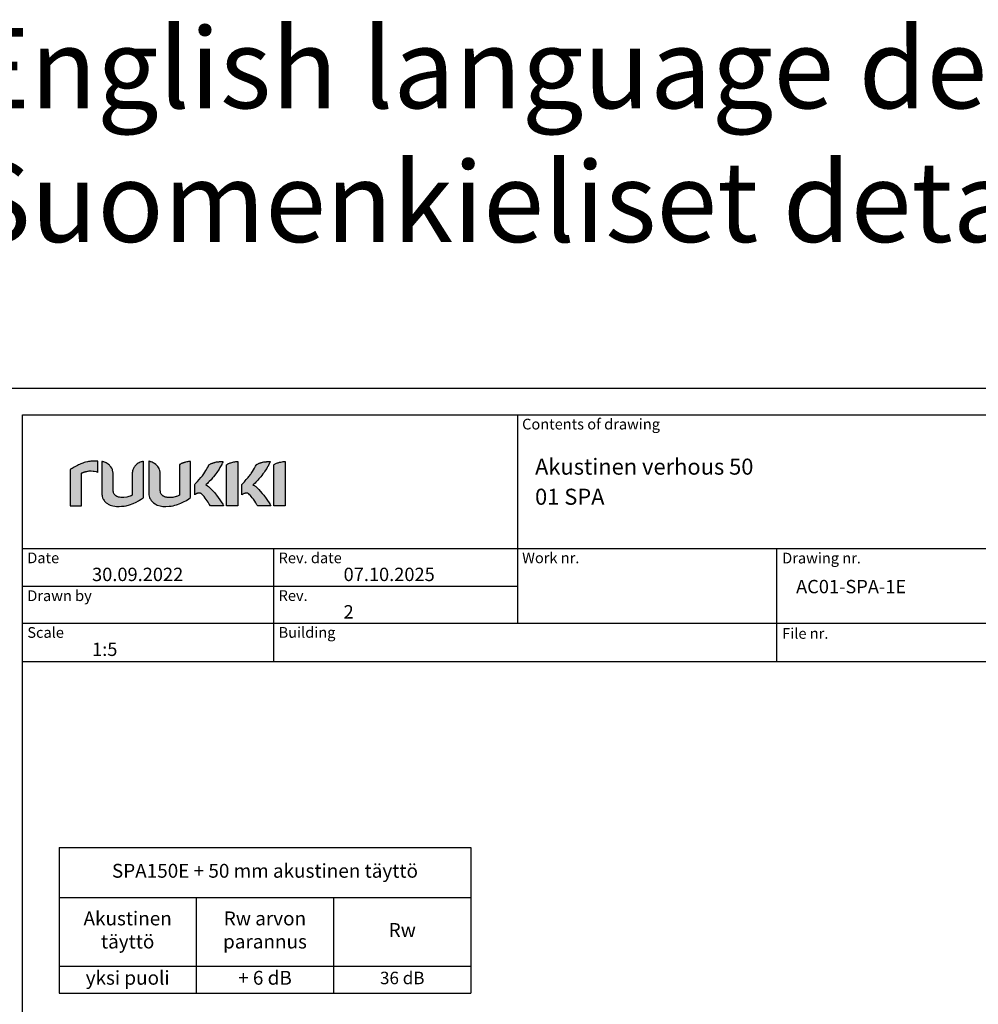
# Model space of a CAD drawing. Units: millimetres. Extents: x -846 to 12058, y -1858 to 6.
# Drawn here: x -387 to 509, y -979 to -59 of the extents above; entities that cross this region are included whole.
import ezdxf

# ---------------------------------------------------------------- set-up
doc = ezdxf.new("R2010")
doc.units = ezdxf.units.MM
doc.layers.get('0').update_dxf_attribs({"color": 1})
doc.layers.add('S-2_FI', color=7, linetype='Continuous')
doc.styles.add('Ruukki_det', font='arial.ttf')
doc.styles.add('Ruukki_nimio', font='arial.ttf')
doc.styles.get("Standard").update_dxf_attribs({"font": 'arial.ttf'})

# ---------------------------------------------------------------- blocks, each defined once
blk = doc.blocks.new('title_block_en')
at = {"linetype": 'ByBlock'}
h = blk.add_hatch(color=256, dxfattribs=at)
h.paths.add_polyline_path([(13.92, 269.77), (13.92, 262.97), (16.04, 262.97), (16.04, 269.09), (16.14, 269.14), (16.19, 269.16), (16.24, 269.18), (16.29, 269.21), (16.34, 269.23), (16.39, 269.25), (16.45, 269.27), (16.55, 269.31), (16.61, 269.33), (16.66, 269.34), (16.72, 269.36), (16.77, 269.37), (16.83, 269.39), (16.94, 269.42), (17.05, 269.44), (17.21, 269.47), (17.31, 269.49), (17.46, 269.51), (17.61, 269.52), (17.86, 269.52), (18.21, 269.5), (18.44, 269.48), (18.76, 269.39), (19.01, 269.28), (19.07, 269.24), (19.09, 269.24), (19.1, 269.24), (19.1, 269.24), (19.1, 271.36), (19.06, 271.37), (19.02, 271.37), (18.98, 271.37), (18.78, 271.37), (18.59, 271.37), (18.41, 271.37), (18.23, 271.36), (18.06, 271.35), (17.81, 271.33), (17.58, 271.3), (17.35, 271.27), (17.14, 271.22), (16.8, 271.15), (16.55, 271.07), (16.3, 270.99), (16.12, 270.92), (15.92, 270.85), (15.68, 270.74), (15.5, 270.66), (15.27, 270.54), (14.7, 270.23), (14.3, 270), (14.14, 269.9), (14.01, 269.83), (13.97, 269.8)])
h.paths.add_polyline_path([(19.85, 271.31), (19.85, 265.37), (19.86, 265.14), (19.88, 264.92), (19.93, 264.71), (19.99, 264.51), (20.04, 264.39), (20.1, 264.27), (20.17, 264.15), (20.28, 263.99), (20.36, 263.89), (20.53, 263.7), (20.68, 263.57), (20.89, 263.42), (21.05, 263.31), (21.29, 263.2), (21.41, 263.14), (21.67, 263.05), (21.93, 262.98), (22.26, 262.92), (22.6, 262.89), (23.09, 262.89), (23.52, 262.91), (24, 262.96), (24.37, 263.02), (25.03, 263.19), (25.72, 263.45), (26.26, 263.71), (26.68, 263.93), (26.89, 264.05), (27.17, 264.22), (27.37, 264.35), (27.51, 264.43), (27.62, 264.51), (27.65, 264.53), (27.65, 267.93), (27.65, 271.34), (27.55, 271.31), (27.44, 271.28), (27.33, 271.25), (27.28, 271.23), (27.18, 271.2), (27.03, 271.14), (26.84, 271.05), (26.65, 270.94), (26.48, 270.83), (26.4, 270.76), (26.28, 270.66), (26.2, 270.59), (26.09, 270.48), (26.02, 270.4), (25.96, 270.31), (25.9, 270.23), (25.84, 270.14), (25.82, 270.09), (25.74, 269.95), (25.65, 269.7), (25.6, 269.53), (25.57, 269.36), (25.54, 269.19), (25.53, 269.06), (25.53, 268.94), (25.53, 264.98), (25.34, 264.88), (25.13, 264.8), (24.87, 264.71), (24.54, 264.62), (23.93, 264.54), (23.72, 264.54), (23.41, 264.56), (23.17, 264.59), (22.99, 264.63), (22.82, 264.67), (22.67, 264.74), (22.47, 264.85), (22.33, 264.97), (22.18, 265.15), (22.11, 265.29), (22.05, 265.44), (22, 265.61), (21.98, 265.7), (21.97, 265.8), (21.96, 265.9), (21.96, 266.01), (21.96, 266.06), (21.96, 268.91), (21.95, 269.1), (21.91, 269.39), (21.87, 269.56), (21.81, 269.77), (21.7, 270.01), (21.53, 270.29), (21.43, 270.41), (21.37, 270.49), (21.26, 270.6), (21.1, 270.73), (21.01, 270.8), (20.84, 270.92), (20.66, 271.02), (20.51, 271.09), (20.36, 271.16), (20.21, 271.21), (20.11, 271.24), (20, 271.27), (19.95, 271.29), (19.9, 271.3)])
h.paths.add_polyline_path([(28.65, 271.34), (28.65, 265.37), (28.65, 265.21), (28.66, 265.06), (28.71, 264.78), (28.77, 264.58), (28.84, 264.39), (28.93, 264.21), (29.08, 263.99), (29.24, 263.79), (29.48, 263.57), (29.8, 263.35), (30.21, 263.14), (30.73, 262.98), (31.26, 262.9), (31.8, 262.88), (32.41, 262.91), (32.81, 262.96), (33.17, 263.02), (33.51, 263.1), (33.77, 263.17), (34.01, 263.25), (34.58, 263.47), (35.11, 263.74), (35.64, 264.02), (36.12, 264.31), (36.44, 264.53), (36.44, 271.29), (36.37, 271.29), (36.3, 271.28), (36.21, 271.28), (36.16, 271.27), (36.03, 271.26), (35.88, 271.23), (35.8, 271.22), (35.71, 271.2), (35.46, 271.14), (35.35, 271.11), (35.24, 271.08), (35.15, 271.05), (35.1, 271.04), (35.05, 271.02), (34.96, 270.99), (34.92, 270.98), (34.84, 270.94), (34.77, 270.91), (34.69, 270.88), (34.54, 270.8), (34.46, 270.75), (34.41, 270.72), (34.37, 270.7), (34.33, 270.67), (34.33, 264.98), (34.24, 264.93), (34.09, 264.86), (33.99, 264.82), (33.83, 264.76), (33.72, 264.72), (33.56, 264.68), (33.29, 264.61), (33.13, 264.58), (32.92, 264.56), (32.78, 264.54), (32.57, 264.54), (32.36, 264.55), (32.21, 264.56), (32.06, 264.58), (31.92, 264.6), (31.75, 264.64), (31.58, 264.69), (31.4, 264.77), (31.3, 264.83), (31.18, 264.92), (31.13, 264.97), (31.03, 265.08), (30.96, 265.18), (30.89, 265.32), (30.84, 265.44), (30.82, 265.52), (30.78, 265.7), (30.77, 265.84), (30.76, 266), (30.76, 266.06), (30.76, 268.94), (30.75, 269.06), (30.73, 269.3), (30.67, 269.59), (30.63, 269.75), (30.55, 269.95), (30.45, 270.14), (30.3, 270.35), (30.13, 270.55), (29.94, 270.73), (29.68, 270.91), (29.46, 271.05), (29.26, 271.14), (29.06, 271.22), (28.96, 271.25), (28.86, 271.28), (28.7, 271.32)])
h.paths.add_polyline_path([(37.2, 267), (37.3, 267.1), (37.48, 267.29), (37.57, 267.4), (37.72, 267.56), (38.02, 267.89), (38.35, 268.27), (38.63, 268.62), (38.9, 268.98), (39.31, 269.61), (39.54, 270.02), (39.7, 270.31), (39.79, 270.49), (39.87, 270.67), (39.92, 270.7), (39.99, 270.75), (40.07, 270.79), (40.17, 270.84), (40.25, 270.88), (40.34, 270.92), (40.45, 270.96), (40.56, 271), (40.62, 271.02), (40.68, 271.04), (40.74, 271.06), (40.81, 271.08), (40.88, 271.1), (40.95, 271.12), (41.03, 271.14), (41.1, 271.16), (41.27, 271.19), (41.38, 271.21), (41.5, 271.22), (41.61, 271.24), (41.73, 271.25), (41.84, 271.26), (42.19, 271.28), (42.4, 271.29), (42.45, 271.29), (42.48, 271.29), (42.47, 271.26), (42.46, 271.22), (42.43, 271.15), (42.37, 271), (42.32, 270.9), (42.27, 270.78), (42.24, 270.73), (42.05, 270.36), (41.92, 270.13), (41.77, 269.87), (41.62, 269.65), (41.46, 269.41), (41.33, 269.24), (41.13, 268.97), (40.7, 268.42), (40.53, 268.2), (40.41, 268.07), (40.25, 267.88), (39.91, 267.52), (39.74, 267.34), (39.58, 267.18), (39.35, 266.96), (39.26, 266.87), (39.32, 266.86), (39.45, 266.81), (39.51, 266.78), (39.62, 266.71), (39.77, 266.61), (39.9, 266.5), (39.93, 266.47), (40.12, 266.29), (40.28, 266.12), (40.63, 265.76), (40.88, 265.46), (41.29, 264.96), (41.6, 264.54), (41.92, 264.09), (42.29, 263.53), (42.33, 263.47), (42.44, 263.29), (42.5, 263.19), (42.57, 263.05), (42.59, 263.01), (42.61, 262.97), (40.14, 262.97), (39.93, 263.32), (39.69, 263.7), (39.55, 263.92), (39.18, 264.44), (38.96, 264.72), (38.72, 264.99), (38.54, 265.16), (38.41, 265.27), (38.33, 265.32), (38.29, 265.34), (38.25, 265.35), (38.23, 265.36), (38.19, 265.37), (38.14, 265.37), (38.1, 265.38), (38.08, 265.38), (38.03, 265.38), (37.97, 265.38), (37.92, 265.37), (37.88, 265.37), (37.8, 265.35), (37.75, 265.34), (37.71, 265.33), (37.68, 265.32), (37.64, 265.3), (37.59, 265.28), (37.56, 265.27), (37.52, 265.25), (37.47, 265.22), (37.43, 265.2), (37.38, 265.18), (37.35, 265.15), (37.28, 265.11), (37.25, 265.1), (37.23, 265.09), (37.2, 265.06)])
h.paths.add_polyline_path([(43.16, 270.67), (43.24, 270.72), (43.34, 270.78), (43.42, 270.83), (43.52, 270.88), (43.59, 270.91), (43.83, 271.01), (43.97, 271.05), (44.12, 271.1), (44.33, 271.16), (44.53, 271.2), (44.7, 271.23), (44.9, 271.26), (45.1, 271.28), (45.17, 271.28), (45.27, 271.29), (45.27, 262.97), (43.16, 262.97)])
h.paths.add_polyline_path([(46.02, 267), (46.25, 267.24), (46.5, 267.51), (46.65, 267.68), (46.84, 267.89), (47.01, 268.08), (47.17, 268.27), (47.32, 268.45), (47.45, 268.62), (47.57, 268.77), (47.68, 268.91), (47.76, 269.03), (48.01, 269.4), (48.2, 269.71), (48.37, 270.02), (48.57, 270.4), (48.66, 270.58), (48.7, 270.67), (48.72, 270.68), (48.77, 270.72), (48.79, 270.73), (48.84, 270.76), (48.92, 270.81), (49.04, 270.86), (49.12, 270.9), (49.22, 270.94), (49.32, 270.98), (49.44, 271.02), (49.57, 271.06), (49.63, 271.08), (49.7, 271.1), (49.77, 271.12), (49.85, 271.14), (49.93, 271.16), (50.09, 271.19), (50.2, 271.21), (50.38, 271.23), (50.49, 271.24), (50.61, 271.25), (50.66, 271.26), (50.83, 271.27), (51.02, 271.28), (51.09, 271.28), (51.22, 271.29), (51.27, 271.29), (51.31, 271.29), (51.3, 271.26), (51.29, 271.22), (51.27, 271.19), (51.25, 271.15), (51.23, 271.1), (51.21, 271.06), (51.19, 271), (51.17, 270.95), (51.14, 270.9), (51.12, 270.84), (51.03, 270.67), (51, 270.61), (50.98, 270.55), (50.95, 270.49), (50.92, 270.44), (50.9, 270.4), (50.83, 270.27), (50.77, 270.18), (50.65, 269.98), (50.45, 269.65), (50.32, 269.47), (50.15, 269.24), (49.96, 268.97), (49.72, 268.66), (49.53, 268.42), (49.35, 268.2), (49.18, 268.01), (48.97, 267.77), (48.65, 267.43), (48.48, 267.26), (48.26, 267.04), (48.17, 266.96), (48.09, 266.87), (48.19, 266.84), (48.3, 266.79), (48.36, 266.77), (48.44, 266.71), (48.53, 266.65), (48.62, 266.58), (48.72, 266.5), (48.86, 266.37), (49.18, 266.05), (49.45, 265.76), (49.83, 265.32), (50.11, 264.96), (50.56, 264.34), (50.83, 263.96), (51.12, 263.53), (51.29, 263.24), (51.44, 262.97), (48.97, 262.97), (48.82, 263.21), (48.6, 263.57), (48.42, 263.84), (48.16, 264.22), (47.95, 264.51), (47.78, 264.72), (47.63, 264.9), (47.45, 265.08), (47.31, 265.21), (47.2, 265.3), (47.11, 265.34), (47.01, 265.37), (46.92, 265.38), (46.86, 265.38), (46.75, 265.37), (46.66, 265.36), (46.56, 265.33), (46.46, 265.3), (46.39, 265.27), (46.29, 265.22), (46.21, 265.18), (46.13, 265.13), (46.07, 265.1), (46.03, 265.07), (46.02, 265.06)])
h.paths.add_polyline_path([(51.99, 270.67), (52.07, 270.72), (52.17, 270.78), (52.26, 270.83), (52.35, 270.88), (52.5, 270.94), (52.66, 271.01), (52.8, 271.05), (53.06, 271.13), (53.27, 271.18), (53.54, 271.23), (53.74, 271.26), (53.89, 271.27), (54.04, 271.28), (54.1, 271.29), (54.1, 262.97), (51.99, 262.97)])
at = {"linetype": 'Continuous'}
for p, q in [((97.5, 280), (97.5, 241)), ((5, 255), (193, 255)), ((52, 233.92), (52, 255)), ((146, 233.92), (146, 255)), ((5, 248), (97.5, 248)), ((193, 241), (5, 241)), ((5, 233.92), (193, 233.92))]:
    blk.add_line(p, q, dxfattribs=at)
for p, q in [((15.5, 270.66), (15.27, 270.54)), ((15.68, 270.74), (15.5, 270.66)), ((15.92, 270.85), (15.68, 270.74)), ((16.12, 270.92), (15.92, 270.85)), ((16.3, 270.99), (16.12, 270.92)), ((16.55, 271.07), (16.3, 270.99)), ((16.8, 271.15), (16.55, 271.07)), ((17.14, 271.22), (16.8, 271.15)), ((17.35, 271.27), (17.14, 271.22)), ((17.58, 271.3), (17.35, 271.27)), ((17.81, 271.33), (17.58, 271.3)), ((18.06, 271.35), (17.81, 271.33)), ((18.23, 271.36), (18.06, 271.35)), ((18.41, 271.37), (18.23, 271.36)), ((18.59, 271.37), (18.41, 271.37)), ((18.78, 271.37), (18.59, 271.37)), ((18.98, 271.37), (18.78, 271.37)), ((19.02, 271.37), (18.98, 271.37)), ((19.06, 271.37), (19.02, 271.37)), ((19.1, 271.36), (19.06, 271.37)), ((19.1, 269.24), (19.1, 271.36)), ((19.85, 271.31), (19.85, 265.37)), ((19.9, 271.3), (19.85, 271.31)), ((19.95, 271.29), (19.9, 271.3)), ((20, 271.27), (19.95, 271.29)), ((20.11, 271.24), (20, 271.27)), ((20.21, 271.21), (20.11, 271.24)), ((20.36, 271.16), (20.21, 271.21)), ((20.51, 271.09), (20.36, 271.16)), ((20.66, 271.02), (20.51, 271.09)), ((20.84, 270.92), (20.66, 271.02)), ((21.01, 270.8), (20.84, 270.92)), ((21.1, 270.73), (21.01, 270.8)), ((21.26, 270.6), (21.1, 270.73)), ((21.37, 270.49), (21.26, 270.6)), ((26.2, 270.59), (26.09, 270.48)), ((26.28, 270.66), (26.2, 270.59)), ((26.4, 270.76), (26.28, 270.66)), ((26.48, 270.83), (26.4, 270.76)), ((26.65, 270.94), (26.48, 270.83)), ((26.84, 271.05), (26.65, 270.94)), ((27.03, 271.14), (26.84, 271.05)), ((27.18, 271.2), (27.03, 271.14)), ((27.28, 271.23), (27.18, 271.2)), ((27.33, 271.25), (27.28, 271.23)), ((27.44, 271.28), (27.33, 271.25)), ((27.55, 271.31), (27.44, 271.28)), ((27.65, 271.34), (27.55, 271.31)), ((27.65, 267.93), (27.65, 271.34)), ((28.65, 271.34), (28.65, 265.37)), ((28.7, 271.32), (28.65, 271.34)), ((28.86, 271.28), (28.7, 271.32)), ((28.96, 271.25), (28.86, 271.28)), ((29.06, 271.22), (28.96, 271.25)), ((29.26, 271.14), (29.06, 271.22)), ((29.46, 271.05), (29.26, 271.14)), ((29.68, 270.91), (29.46, 271.05)), ((29.94, 270.73), (29.68, 270.91)), ((30.13, 270.55), (29.94, 270.73)), ((34.37, 270.7), (34.33, 270.67)), ((34.33, 270.67), (34.33, 264.98)), ((34.41, 270.72), (34.37, 270.7)), ((34.46, 270.75), (34.41, 270.72)), ((34.54, 270.8), (34.46, 270.75)), ((34.69, 270.88), (34.54, 270.8)), ((34.77, 270.91), (34.69, 270.88)), ((34.84, 270.94), (34.77, 270.91)), ((34.92, 270.98), (34.84, 270.94)), ((34.96, 270.99), (34.92, 270.98)), ((35.05, 271.02), (34.96, 270.99)), ((35.1, 271.04), (35.05, 271.02)), ((35.15, 271.05), (35.1, 271.04)), ((35.24, 271.08), (35.15, 271.05)), ((35.35, 271.11), (35.24, 271.08)), ((35.46, 271.14), (35.35, 271.11)), ((35.71, 271.2), (35.46, 271.14)), ((35.8, 271.22), (35.71, 271.2)), ((35.88, 271.23), (35.8, 271.22)), ((36.03, 271.26), (35.88, 271.23)), ((36.16, 271.27), (36.03, 271.26)), ((36.21, 271.28), (36.16, 271.27)), ((36.3, 271.28), (36.21, 271.28)), ((36.37, 271.29), (36.3, 271.28)), ((36.44, 271.29), (36.37, 271.29)), ((36.44, 264.53), (36.44, 271.29)), ((39.79, 270.49), (39.87, 270.67)), ((39.87, 270.67), (39.92, 270.7)), ((39.92, 270.7), (39.99, 270.75)), ((39.99, 270.75), (40.07, 270.79)), ((40.07, 270.79), (40.17, 270.84)), ((40.17, 270.84), (40.25, 270.88)), ((40.25, 270.88), (40.34, 270.92)), ((40.34, 270.92), (40.45, 270.96)), ((40.45, 270.96), (40.56, 271)), ((40.56, 271), (40.62, 271.02)), ((40.62, 271.02), (40.68, 271.04)), ((40.68, 271.04), (40.74, 271.06)), ((40.74, 271.06), (40.81, 271.08)), ((40.81, 271.08), (40.88, 271.1)), ((40.88, 271.1), (40.95, 271.12)), ((40.95, 271.12), (41.03, 271.14)), ((41.03, 271.14), (41.1, 271.16)), ((41.1, 271.16), (41.27, 271.19)), ((41.27, 271.19), (41.38, 271.21)), ((41.38, 271.21), (41.5, 271.22)), ((41.5, 271.22), (41.61, 271.24)), ((41.61, 271.24), (41.73, 271.25)), ((41.73, 271.25), (41.84, 271.26)), ((41.84, 271.26), (42.19, 271.28)), ((42.24, 270.73), (42.05, 270.36)), ((42.19, 271.28), (42.4, 271.29)), ((42.27, 270.78), (42.24, 270.73)), ((42.32, 270.9), (42.27, 270.78)), ((42.37, 271), (42.32, 270.9)), ((42.43, 271.15), (42.37, 271)), ((42.4, 271.29), (42.45, 271.29)), ((42.46, 271.22), (42.43, 271.15)), ((42.45, 271.29), (42.48, 271.29)), ((42.47, 271.26), (42.46, 271.22)), ((42.48, 271.29), (42.47, 271.26)), ((43.16, 270.67), (43.24, 270.72)), ((43.16, 262.97), (43.16, 270.67)), ((43.24, 270.72), (43.34, 270.78)), ((43.34, 270.78), (43.42, 270.83)), ((43.42, 270.83), (43.52, 270.88)), ((43.52, 270.88), (43.59, 270.91)), ((43.59, 270.91), (43.83, 271.01)), ((43.83, 271.01), (43.97, 271.05)), ((43.97, 271.05), (44.12, 271.1)), ((44.12, 271.1), (44.33, 271.16)), ((44.33, 271.16), (44.53, 271.2)), ((44.53, 271.2), (44.7, 271.23)), ((44.7, 271.23), (44.9, 271.26)), ((44.9, 271.26), (45.1, 271.28)), ((45.1, 271.28), (45.17, 271.28)), ((45.17, 271.28), (45.27, 271.29)), ((45.27, 271.29), (45.27, 262.97)), ((48.57, 270.4), (48.66, 270.58)), ((48.66, 270.58), (48.7, 270.67)), ((48.7, 270.67), (48.72, 270.68)), ((48.72, 270.68), (48.77, 270.72)), ((48.77, 270.72), (48.79, 270.73)), ((48.79, 270.73), (48.84, 270.76)), ((48.84, 270.76), (48.92, 270.81)), ((48.92, 270.81), (49.04, 270.86)), ((49.04, 270.86), (49.12, 270.9)), ((49.12, 270.9), (49.22, 270.94)), ((49.22, 270.94), (49.32, 270.98)), ((49.32, 270.98), (49.44, 271.02)), ((49.44, 271.02), (49.57, 271.06)), ((49.57, 271.06), (49.63, 271.08)), ((49.63, 271.08), (49.7, 271.1)), ((49.7, 271.1), (49.77, 271.12)), ((49.77, 271.12), (49.85, 271.14)), ((49.85, 271.14), (49.93, 271.16)), ((49.93, 271.16), (50.09, 271.19)), ((50.09, 271.19), (50.2, 271.21)), ((50.2, 271.21), (50.38, 271.23)), ((50.38, 271.23), (50.49, 271.24)), ((50.49, 271.24), (50.61, 271.25)), ((50.61, 271.25), (50.66, 271.26)), ((50.66, 271.26), (50.83, 271.27)), ((50.83, 271.27), (51.02, 271.28)), ((51, 270.61), (50.98, 270.55)), ((51.03, 270.67), (51, 270.61)), ((51.02, 271.28), (51.09, 271.28)), ((51.12, 270.84), (51.03, 270.67)), ((51.09, 271.28), (51.22, 271.29)), ((51.14, 270.9), (51.12, 270.84)), ((51.17, 270.95), (51.14, 270.9)), ((51.19, 271), (51.17, 270.95)), ((51.21, 271.06), (51.19, 271)), ((51.23, 271.1), (51.21, 271.06)), ((51.22, 271.29), (51.27, 271.29)), ((51.25, 271.15), (51.23, 271.1)), ((51.27, 271.19), (51.25, 271.15)), ((51.27, 271.29), (51.31, 271.29)), ((51.29, 271.22), (51.27, 271.19)), ((51.3, 271.26), (51.29, 271.22)), ((51.31, 271.29), (51.3, 271.26)), ((51.99, 270.67), (52.07, 270.72)), ((51.99, 262.97), (51.99, 270.67)), ((52.07, 270.72), (52.17, 270.78)), ((52.17, 270.78), (52.26, 270.83)), ((52.26, 270.83), (52.35, 270.88)), ((52.35, 270.88), (52.5, 270.94)), ((52.5, 270.94), (52.66, 271.01)), ((52.66, 271.01), (52.8, 271.05)), ((52.8, 271.05), (53.06, 271.13)), ((53.06, 271.13), (53.27, 271.18)), ((53.27, 271.18), (53.54, 271.23)), ((53.54, 271.23), (53.74, 271.26)), ((53.74, 271.26), (53.89, 271.27)), ((53.89, 271.27), (54.04, 271.28)), ((54.04, 271.28), (54.1, 271.29)), ((54.1, 271.29), (54.1, 262.97)), ((13.97, 269.8), (13.92, 269.77)), ((13.92, 269.77), (13.92, 262.97)), ((14.01, 269.83), (13.97, 269.8)), ((14.14, 269.9), (14.01, 269.83)), ((14.3, 270), (14.14, 269.9)), ((14.7, 270.23), (14.3, 270)), ((15.27, 270.54), (14.7, 270.23)), ((16.04, 269.09), (16.14, 269.14)), ((16.04, 262.97), (16.04, 269.09)), ((16.14, 269.14), (16.19, 269.16)), ((16.19, 269.16), (16.24, 269.18)), ((16.24, 269.18), (16.29, 269.21)), ((16.29, 269.21), (16.34, 269.23)), ((16.34, 269.23), (16.39, 269.25)), ((16.39, 269.25), (16.45, 269.27)), ((16.45, 269.27), (16.55, 269.31)), ((16.55, 269.31), (16.61, 269.33)), ((16.61, 269.33), (16.66, 269.34)), ((16.66, 269.34), (16.72, 269.36)), ((16.72, 269.36), (16.77, 269.37)), ((16.77, 269.37), (16.83, 269.39)), ((16.83, 269.39), (16.94, 269.42)), ((16.94, 269.42), (17.05, 269.44)), ((17.05, 269.44), (17.21, 269.47)), ((17.21, 269.47), (17.31, 269.49)), ((17.31, 269.49), (17.46, 269.51)), ((17.46, 269.51), (17.61, 269.52)), ((17.61, 269.52), (17.86, 269.52)), ((17.86, 269.52), (18.21, 269.5)), ((18.21, 269.5), (18.44, 269.48)), ((18.44, 269.48), (18.76, 269.39)), ((18.76, 269.39), (19.01, 269.28)), ((19.01, 269.28), (19.07, 269.24)), ((19.07, 269.24), (19.09, 269.24)), ((19.09, 269.24), (19.1, 269.24)), ((19.1, 269.24), (19.1, 269.24)), ((21.43, 270.41), (21.37, 270.49)), ((21.53, 270.29), (21.43, 270.41)), ((21.7, 270.01), (21.53, 270.29)), ((21.81, 269.77), (21.7, 270.01)), ((21.87, 269.56), (21.81, 269.77)), ((21.91, 269.39), (21.87, 269.56)), ((21.95, 269.1), (21.91, 269.39)), ((21.96, 268.91), (21.95, 269.1)), ((21.96, 266.06), (21.96, 268.91)), ((25.54, 269.19), (25.53, 269.06)), ((25.53, 269.06), (25.53, 268.94)), ((25.53, 268.94), (25.53, 264.98)), ((25.57, 269.36), (25.54, 269.19)), ((25.6, 269.53), (25.57, 269.36)), ((25.65, 269.7), (25.6, 269.53)), ((25.74, 269.95), (25.65, 269.7)), ((25.82, 270.09), (25.74, 269.95)), ((25.84, 270.14), (25.82, 270.09)), ((25.9, 270.23), (25.84, 270.14)), ((25.96, 270.31), (25.9, 270.23)), ((26.02, 270.4), (25.96, 270.31)), ((26.09, 270.48), (26.02, 270.4)), ((30.3, 270.35), (30.13, 270.55)), ((30.45, 270.14), (30.3, 270.35)), ((30.55, 269.95), (30.45, 270.14)), ((30.63, 269.75), (30.55, 269.95)), ((30.67, 269.59), (30.63, 269.75)), ((30.73, 269.3), (30.67, 269.59)), ((30.75, 269.06), (30.73, 269.3)), ((30.76, 268.94), (30.75, 269.06)), ((30.76, 266.06), (30.76, 268.94)), ((38.63, 268.62), (38.9, 268.98)), ((38.9, 268.98), (39.31, 269.61)), ((39.31, 269.61), (39.54, 270.02)), ((39.54, 270.02), (39.7, 270.31)), ((39.7, 270.31), (39.79, 270.49)), ((41.13, 268.97), (40.7, 268.42)), ((41.33, 269.24), (41.13, 268.97)), ((41.46, 269.41), (41.33, 269.24)), ((41.62, 269.65), (41.46, 269.41)), ((41.77, 269.87), (41.62, 269.65)), ((41.92, 270.13), (41.77, 269.87)), ((42.05, 270.36), (41.92, 270.13)), ((47.45, 268.62), (47.57, 268.77)), ((47.57, 268.77), (47.68, 268.91)), ((47.68, 268.91), (47.76, 269.03)), ((47.76, 269.03), (48.01, 269.4)), ((48.01, 269.4), (48.2, 269.71)), ((48.2, 269.71), (48.37, 270.02)), ((48.37, 270.02), (48.57, 270.4)), ((49.96, 268.97), (49.72, 268.66)), ((50.15, 269.24), (49.96, 268.97)), ((50.32, 269.47), (50.15, 269.24)), ((50.45, 269.65), (50.32, 269.47)), ((50.65, 269.98), (50.45, 269.65)), ((50.77, 270.18), (50.65, 269.98)), ((50.83, 270.27), (50.77, 270.18)), ((50.9, 270.4), (50.83, 270.27)), ((50.92, 270.44), (50.9, 270.4)), ((50.95, 270.49), (50.92, 270.44)), ((50.98, 270.55), (50.95, 270.49)), ((27.65, 264.53), (27.65, 267.93)), ((37.2, 267), (37.3, 267.1)), ((37.2, 265.06), (37.2, 267)), ((37.3, 267.1), (37.48, 267.29)), ((37.48, 267.29), (37.57, 267.4)), ((37.57, 267.4), (37.72, 267.56)), ((37.72, 267.56), (38.02, 267.89)), ((38.02, 267.89), (38.35, 268.27)), ((38.35, 268.27), (38.63, 268.62)), ((39.35, 266.96), (39.26, 266.87)), ((39.58, 267.18), (39.35, 266.96)), ((39.74, 267.34), (39.58, 267.18)), ((39.91, 267.52), (39.74, 267.34)), ((40.25, 267.88), (39.91, 267.52)), ((40.41, 268.07), (40.25, 267.88)), ((40.53, 268.2), (40.41, 268.07)), ((40.7, 268.42), (40.53, 268.2)), ((46.02, 267), (46.25, 267.24)), ((46.02, 265.06), (46.02, 267)), ((46.25, 267.24), (46.5, 267.51)), ((46.5, 267.51), (46.65, 267.68)), ((46.65, 267.68), (46.84, 267.89)), ((46.84, 267.89), (47.01, 268.08)), ((47.01, 268.08), (47.17, 268.27)), ((47.17, 268.27), (47.32, 268.45)), ((47.32, 268.45), (47.45, 268.62)), ((48.17, 266.96), (48.09, 266.87)), ((48.26, 267.04), (48.17, 266.96)), ((48.48, 267.26), (48.26, 267.04)), ((48.65, 267.43), (48.48, 267.26)), ((48.97, 267.77), (48.65, 267.43)), ((49.18, 268.01), (48.97, 267.77)), ((49.35, 268.2), (49.18, 268.01)), ((49.53, 268.42), (49.35, 268.2)), ((49.72, 268.66), (49.53, 268.42)), ((19.85, 265.37), (19.86, 265.14)), ((19.86, 265.14), (19.88, 264.92)), ((21.96, 266.01), (21.96, 266.06)), ((21.96, 265.9), (21.96, 266.01)), ((21.97, 265.8), (21.96, 265.9)), ((21.98, 265.7), (21.97, 265.8)), ((22, 265.61), (21.98, 265.7)), ((22.05, 265.44), (22, 265.61)), ((22.11, 265.29), (22.05, 265.44)), ((22.18, 265.15), (22.11, 265.29)), ((22.33, 264.97), (22.18, 265.15)), ((28.65, 265.37), (28.65, 265.21)), ((28.65, 265.21), (28.66, 265.06)), ((28.66, 265.06), (28.71, 264.78)), ((30.76, 266), (30.76, 266.06)), ((30.77, 265.84), (30.76, 266)), ((30.78, 265.7), (30.77, 265.84)), ((30.82, 265.52), (30.78, 265.7)), ((30.84, 265.44), (30.82, 265.52)), ((30.89, 265.32), (30.84, 265.44)), ((30.96, 265.18), (30.89, 265.32)), ((31.03, 265.08), (30.96, 265.18)), ((31.13, 264.97), (31.03, 265.08)), ((37.23, 265.09), (37.2, 265.06)), ((37.25, 265.1), (37.23, 265.09)), ((37.28, 265.11), (37.25, 265.1)), ((37.35, 265.15), (37.28, 265.11)), ((37.38, 265.18), (37.35, 265.15)), ((37.43, 265.2), (37.38, 265.18)), ((37.47, 265.22), (37.43, 265.2)), ((37.52, 265.25), (37.47, 265.22)), ((37.56, 265.27), (37.52, 265.25)), ((37.59, 265.28), (37.56, 265.27)), ((37.64, 265.3), (37.59, 265.28)), ((37.68, 265.32), (37.64, 265.3)), ((37.71, 265.33), (37.68, 265.32)), ((37.75, 265.34), (37.71, 265.33)), ((37.8, 265.35), (37.75, 265.34)), ((37.88, 265.37), (37.8, 265.35)), ((37.92, 265.37), (37.88, 265.37)), ((37.97, 265.38), (37.92, 265.37)), ((38.03, 265.38), (37.97, 265.38)), ((38.08, 265.38), (38.03, 265.38)), ((38.1, 265.38), (38.08, 265.38)), ((38.14, 265.37), (38.1, 265.38)), ((38.19, 265.37), (38.14, 265.37)), ((38.23, 265.36), (38.19, 265.37)), ((38.25, 265.35), (38.23, 265.36)), ((38.29, 265.34), (38.25, 265.35)), ((38.33, 265.32), (38.29, 265.34)), ((38.41, 265.27), (38.33, 265.32)), ((38.54, 265.16), (38.41, 265.27)), ((38.72, 264.99), (38.54, 265.16)), ((39.26, 266.87), (39.32, 266.86)), ((39.32, 266.86), (39.45, 266.81)), ((39.45, 266.81), (39.51, 266.78)), ((39.51, 266.78), (39.62, 266.71)), ((39.62, 266.71), (39.77, 266.61)), ((39.77, 266.61), (39.9, 266.5)), ((39.9, 266.5), (39.93, 266.47)), ((39.93, 266.47), (40.12, 266.29)), ((40.12, 266.29), (40.28, 266.12)), ((40.28, 266.12), (40.63, 265.76)), ((40.63, 265.76), (40.88, 265.46)), ((40.88, 265.46), (41.29, 264.96)), ((46.03, 265.07), (46.02, 265.06)), ((46.07, 265.1), (46.03, 265.07)), ((46.13, 265.13), (46.07, 265.1)), ((46.21, 265.18), (46.13, 265.13)), ((46.29, 265.22), (46.21, 265.18)), ((46.39, 265.27), (46.29, 265.22)), ((46.46, 265.3), (46.39, 265.27)), ((46.56, 265.33), (46.46, 265.3)), ((46.66, 265.36), (46.56, 265.33)), ((46.75, 265.37), (46.66, 265.36)), ((46.86, 265.38), (46.75, 265.37)), ((46.92, 265.38), (46.86, 265.38)), ((47.01, 265.37), (46.92, 265.38)), ((47.11, 265.34), (47.01, 265.37)), ((47.2, 265.3), (47.11, 265.34)), ((47.31, 265.21), (47.2, 265.3)), ((47.45, 265.08), (47.31, 265.21)), ((47.63, 264.9), (47.45, 265.08)), ((48.09, 266.87), (48.19, 266.84)), ((48.19, 266.84), (48.3, 266.79)), ((48.3, 266.79), (48.36, 266.77)), ((48.36, 266.77), (48.44, 266.71)), ((48.44, 266.71), (48.53, 266.65)), ((48.53, 266.65), (48.62, 266.58)), ((48.62, 266.58), (48.72, 266.5)), ((48.72, 266.5), (48.86, 266.37)), ((48.86, 266.37), (49.18, 266.05)), ((49.18, 266.05), (49.45, 265.76)), ((49.45, 265.76), (49.83, 265.32)), ((49.83, 265.32), (50.11, 264.96)), ((19.88, 264.92), (19.93, 264.71)), ((19.93, 264.71), (19.99, 264.51)), ((19.99, 264.51), (20.04, 264.39)), ((20.04, 264.39), (20.1, 264.27)), ((20.1, 264.27), (20.17, 264.15)), ((20.17, 264.15), (20.28, 263.99)), ((20.28, 263.99), (20.36, 263.89)), ((20.36, 263.89), (20.53, 263.7)), ((20.53, 263.7), (20.68, 263.57)), ((20.68, 263.57), (20.89, 263.42)), ((20.89, 263.42), (21.05, 263.31)), ((21.05, 263.31), (21.29, 263.2)), ((22.47, 264.85), (22.33, 264.97)), ((22.67, 264.74), (22.47, 264.85)), ((22.82, 264.67), (22.67, 264.74)), ((22.99, 264.63), (22.82, 264.67)), ((23.17, 264.59), (22.99, 264.63)), ((23.41, 264.56), (23.17, 264.59)), ((23.72, 264.54), (23.41, 264.56)), ((23.93, 264.54), (23.72, 264.54)), ((24.54, 264.62), (23.93, 264.54)), ((24.87, 264.71), (24.54, 264.62)), ((25.13, 264.8), (24.87, 264.71)), ((25.03, 263.19), (25.72, 263.45)), ((25.34, 264.88), (25.13, 264.8)), ((25.53, 264.98), (25.34, 264.88)), ((25.72, 263.45), (26.26, 263.71)), ((26.26, 263.71), (26.68, 263.93)), ((26.68, 263.93), (26.89, 264.05)), ((26.89, 264.05), (27.17, 264.22)), ((27.17, 264.22), (27.37, 264.35)), ((27.37, 264.35), (27.51, 264.43)), ((27.51, 264.43), (27.62, 264.51)), ((27.62, 264.51), (27.65, 264.53)), ((28.71, 264.78), (28.77, 264.58)), ((28.77, 264.58), (28.84, 264.39)), ((28.84, 264.39), (28.93, 264.21)), ((28.93, 264.21), (29.08, 263.99)), ((29.08, 263.99), (29.24, 263.79)), ((29.24, 263.79), (29.48, 263.57)), ((29.48, 263.57), (29.8, 263.35)), ((29.8, 263.35), (30.21, 263.14)), ((31.18, 264.92), (31.13, 264.97)), ((31.3, 264.83), (31.18, 264.92)), ((31.4, 264.77), (31.3, 264.83)), ((31.58, 264.69), (31.4, 264.77)), ((31.75, 264.64), (31.58, 264.69)), ((31.92, 264.6), (31.75, 264.64)), ((32.06, 264.58), (31.92, 264.6)), ((32.21, 264.56), (32.06, 264.58)), ((32.36, 264.55), (32.21, 264.56)), ((32.57, 264.54), (32.36, 264.55)), ((32.78, 264.54), (32.57, 264.54)), ((32.92, 264.56), (32.78, 264.54)), ((33.13, 264.58), (32.92, 264.56)), ((33.29, 264.61), (33.13, 264.58)), ((33.56, 264.68), (33.29, 264.61)), ((33.72, 264.72), (33.56, 264.68)), ((33.83, 264.76), (33.72, 264.72)), ((33.77, 263.17), (34.01, 263.25)), ((33.99, 264.82), (33.83, 264.76)), ((34.09, 264.86), (33.99, 264.82)), ((34.01, 263.25), (34.58, 263.47)), ((34.24, 264.93), (34.09, 264.86)), ((34.33, 264.98), (34.24, 264.93)), ((34.58, 263.47), (35.11, 263.74)), ((35.11, 263.74), (35.64, 264.02)), ((35.64, 264.02), (36.12, 264.31)), ((36.12, 264.31), (36.44, 264.53)), ((38.96, 264.72), (38.72, 264.99)), ((39.18, 264.44), (38.96, 264.72)), ((39.55, 263.92), (39.18, 264.44)), ((39.69, 263.7), (39.55, 263.92)), ((39.93, 263.32), (39.69, 263.7)), ((40.14, 262.97), (39.93, 263.32)), ((41.29, 264.96), (41.6, 264.54)), ((41.6, 264.54), (41.92, 264.09)), ((41.92, 264.09), (42.29, 263.53)), ((42.29, 263.53), (42.33, 263.47)), ((42.33, 263.47), (42.44, 263.29)), ((42.44, 263.29), (42.5, 263.19)), ((47.78, 264.72), (47.63, 264.9)), ((47.95, 264.51), (47.78, 264.72)), ((48.16, 264.22), (47.95, 264.51)), ((48.42, 263.84), (48.16, 264.22)), ((48.6, 263.57), (48.42, 263.84)), ((48.82, 263.21), (48.6, 263.57)), ((48.97, 262.97), (48.82, 263.21)), ((50.11, 264.96), (50.56, 264.34)), ((50.56, 264.34), (50.83, 263.96)), ((50.83, 263.96), (51.12, 263.53)), ((51.12, 263.53), (51.29, 263.24)), ((51.29, 263.24), (51.44, 262.97)), ((13.92, 262.97), (16.04, 262.97)), ((21.29, 263.2), (21.41, 263.14)), ((21.41, 263.14), (21.67, 263.05)), ((21.67, 263.05), (21.93, 262.98)), ((21.93, 262.98), (22.26, 262.92)), ((22.26, 262.92), (22.6, 262.89)), ((22.6, 262.89), (23.09, 262.89)), ((23.09, 262.89), (23.52, 262.91)), ((23.52, 262.91), (24, 262.96)), ((24, 262.96), (24.37, 263.02)), ((24.37, 263.02), (25.03, 263.19)), ((30.21, 263.14), (30.73, 262.98)), ((30.73, 262.98), (31.26, 262.9)), ((31.26, 262.9), (31.8, 262.88)), ((31.8, 262.88), (32.41, 262.91)), ((32.41, 262.91), (32.81, 262.96)), ((32.81, 262.96), (33.17, 263.02)), ((33.17, 263.02), (33.51, 263.1)), ((33.51, 263.1), (33.77, 263.17)), ((42.61, 262.97), (40.14, 262.97)), ((42.5, 263.19), (42.57, 263.05)), ((42.57, 263.05), (42.59, 263.01)), ((42.59, 263.01), (42.61, 262.97)), ((45.27, 262.97), (43.16, 262.97)), ((51.44, 262.97), (48.97, 262.97)), ((54.1, 262.97), (51.99, 262.97))]:
    blk.add_line(p, q)
for points in [[(0, 285), (198, 285), (198, 0), (0, 0)], [(5, 280), (193, 280), (193, 5), (5, 5)]]:
    blk.add_lwpolyline(points, close=True, dxfattribs=at)
at = {"linetype": 'ByBlock', "style": 'Ruukki_nimio'}
for s, p in [('Contents of drawing', (98.38, 277.27)), ('Date', (5.92, 252.27)), ('Rev. date', (52.88, 252.27)), ('Work nr.', (98.38, 252.27)), ('Drawing nr.', (146.98, 252.23)), ('Drawn by', (5.92, 245.19)), ('Rev.', (52.88, 245.22)), ('Scale', (5.92, 238.32)), ('Building', (52.88, 238.33)), ('File nr.', (146.98, 238.14))]:
    blk.add_text(s, height=2, dxfattribs=at).set_placement(p)
at = {"style": 'Ruukki_nimio'}
for tag, p, height in [('DRAWING_CONTENT_1', (100.8, 268.82), 3), ('DRAWING_CONTENT_2', (100.8, 263.2), 3), ('DRAWING_CONTENT_3', (100.8, 257.58), 3), ('DATE', (18.02, 248.93), 2.5), ('REV_DATE', (65.02, 248.93), 2.5), ('WORK_NR', (101.07, 246.65), 2.5), ('DRAWING_NR', (149.57, 246.65), 2.5), ('REV', (65.02, 241.93), 2.5), ('SCALE', (18.02, 234.93), 2.5), ('BUILDING', (65.02, 234.93), 2.5), ('FILE_NR', (147.4, 234.92), 2.5)]:
    blk.add_attdef(tag, p, '', height=height, dxfattribs=at)
blk = doc.blocks.new('*T26')
at = {"layer": 'S-2_FI', "color": 0, "linetype": 'ByBlock', "lineweight": -2, "transparency": 16777216}
for p, q in [((0, 0), (384.8, 0)), ((0, 0), (0, -135.97)), ((384.8, 0), (384.8, -135.97)), ((0, -46.61), (384.8, -46.61)), ((128.27, -46.61), (128.27, -135.97)), ((256.54, -46.61), (256.54, -135.97)), ((0, -110.64), (384.8, -110.64)), ((0, -135.97), (384.8, -135.97))]:
    blk.add_line(p, q, dxfattribs=at)
at = {"layer": 'S-2_FI', "color": 0, "linetype": 'Continuous', "transparency": 16777216, "attachment_point": 5}
for s, insert, char_height, width in [('SPA150E + 50 mm akustinen täyttö', (192.4, -23.31), 12.967, 377.0245), ('Akustinen täyttö', (64.13, -78.63), 12.967, 120.488), ('Rw arvon parannus', (192.4, -78.63), 12.967, 120.488), ('Rw', (320.67, -78.63), 12.967, 120.488), ('yksi puoli', (64.13, -123.31), 12.967, 120.488), ('+ 6 dB', (192.4, -123.31), 12.967, 120.488), ('36 dB', (320.67, -123.31), 11.67, 120.488)]:
    blk.add_mtext(s, dxfattribs=dict(at, insert=insert, char_height=char_height, width=width))

msp = doc.modelspace()

# ---------------------------------------------------------------- block references
msp.add_blockref('*T26', (-350.07, -832.51))
at = {"layer": 'S-2_FI'}
ref = msp.add_blockref('title_block_en', (-409.32, -1828), dxfattribs=dict(at, xscale=5, yscale=5, zscale=5))
ref.add_attrib('DRAWING_NR', 'AC01-SPA-1E', (338.55, -594.75), dxfattribs={"layer": '0', "height": 12.5})
ref.add_attrib('REV', '2', (-84.22, -618.36), dxfattribs={"layer": '0', "height": 12.5})
ref.add_attrib('REV_DATE', '07.10.2025', (-84.22, -583.36), dxfattribs={"layer": '0', "height": 12.5})
ref.add_attrib('DATE', '30.09.2022', (-319.22, -583.36), dxfattribs={"layer": '0', "height": 12.5})
ref.add_attrib('SCALE', '1:5', (-319.22, -653.36), dxfattribs={"layer": '0', "height": 12.5})
ref.add_attrib('DRAWING_CONTENT_2', '01 SPA', (94.68, -512.01), dxfattribs={"layer": '0', "height": 15})
ref.add_attrib('DRAWING_CONTENT_1', 'Akustinen verhous 50', (94.68, -483.9), dxfattribs={"layer": '0', "height": 15})

# ---------------------------------------------------------------- texts
at = {"insert": (-437.33, -266.46), "char_height": 75, "attachment_point": 7, "style": 'Ruukki_det'}
msp.add_mtext_dynamic_manual_height_columns('English language details -> turn off layers S-2_FI, S-DIMENSION_FI and S-TEXT_FI\\PSuomenkieliset detaljit -> sammuta layerit S-2_EN, S-DIMENSION_EN and S-TEXT_EN', width=5243.0526, gutter_width=25, heights=[0], dxfattribs=at)

doc.saveas('drawing.dxf')
